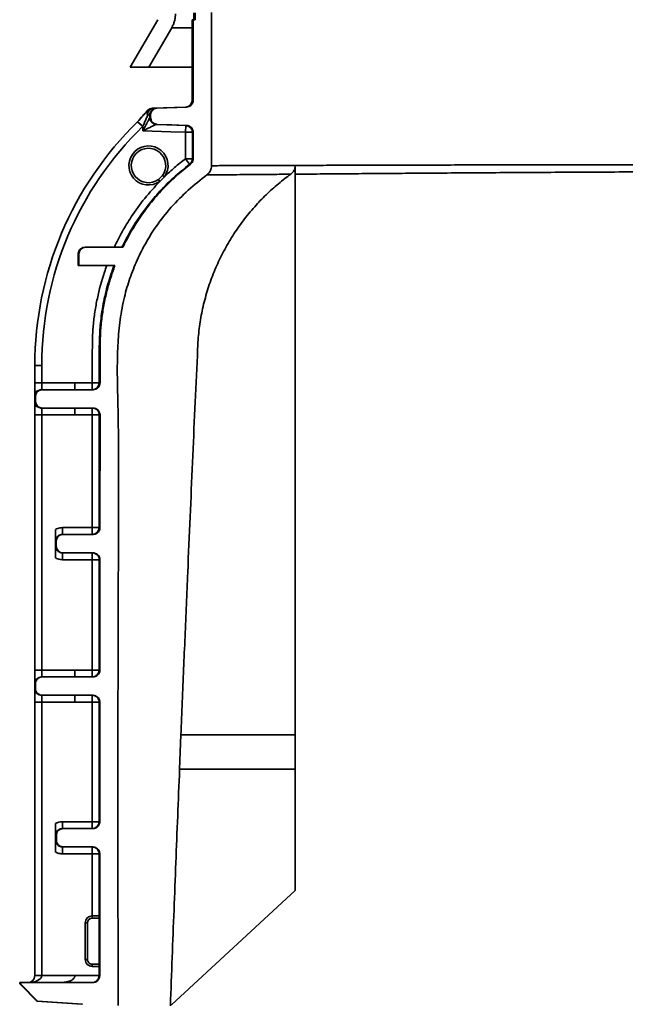
# Model space of a CAD drawing. Units: millimetres. Extents: x 0 to 12602, y -2 to 8910.
# Drawn here: x 10190 to 10453, y 6066 to 6494 of the extents above; entities that cross this region are included whole.
import ezdxf

# ---------------------------------------------------------------- set-up
doc = ezdxf.new("R2010")
doc.units = ezdxf.units.MM
doc.header["$LTSCALE"] = 127
doc.linetypes.add('DASHED', pattern=[0.75, 0.5, -0.25])
doc.layers.add('Katko', color=6, linetype='DASHED')

msp = doc.modelspace()

# ---------------------------------------------------------------- linework, layer by layer
at = {"color": 7, "linetype": 'Continuous', "lineweight": 35}
for p, q in [((10265.75, 6494.2), (10265.75, 6497.19)), ((10266.22, 6497.19), (10266.22, 6494.2)), ((10273.43, 6430.7), (10273.43, 6497.31)), ((10264.95, 6459.18), (10264.95, 6494.2)), ((10265.42, 6494.2), (10264.95, 6494.2)), ((10265.42, 6459.19), (10265.42, 6494.2)), ((10266.22, 6494.2), (10265.42, 6494.2)), ((10247.69, 6455.69), (10262.07, 6456.19)), ((10249.78, 6455.74), (10249.44, 6455.74)), ((10249.78, 6455.74), (10262.52, 6456.19)), ((10262.07, 6456.19), (10262.52, 6456.19)), ((10243.54, 6447.85), (10241.24, 6449.77)), ((10241.24, 6449.77), (10241.24, 6449.77)), ((10241.24, 6449.77), (10241.24, 6449.77)), ((10246.54, 6452.74), (10246.88, 6452.74)), ((10246.54, 6451.68), (10246.54, 6452.74)), ((10246.54, 6451.68), (10246.54, 6451.68)), ((10246.88, 6451.68), (10246.54, 6451.68)), ((10246.88, 6451.68), (10246.88, 6452.74)), ((10243.44, 6447.73), (10243.54, 6447.85)), ((10243.54, 6447.85), (10243.54, 6445.89)), ((10249.44, 6448.68), (10249.78, 6448.68)), ((10249.44, 6448.68), (10249.44, 6448.68)), ((10262.52, 6448.24), (10249.78, 6448.68)), ((10262.05, 6445.24), (10262.15, 6448.24)), ((10265.05, 6445.24), (10262.05, 6445.24)), ((10262.05, 6445.24), (10262.05, 6433.71)), ((10262.52, 6448.24), (10262.15, 6448.24)), ((10265.05, 6433.71), (10265.05, 6445.24)), ((10265.42, 6433.71), (10265.42, 6445.24)), ((10263.87, 6431.33), (10262.05, 6433.71)), ((10265.05, 6433.71), (10262.05, 6433.71)), ((10265.42, 6433.71), (10265.05, 6433.71)), ((10263.87, 6431.33), (10264.24, 6431.33)), ((10309.83, 6430.82), (10309.83, 6183.07)), ((10252.08, 6426.41), (10250.34, 6424.68)), ((10250.92, 6423.86), (10250.34, 6424.68)), ((10250.92, 6423.86), (10252.89, 6425.83)), ((10252.08, 6426.41), (10252.89, 6425.83)), ((10218.69, 6395.21), (10218.41, 6395.21)), ((10218.69, 6395.21), (10234.81, 6395.21)), ((10215.45, 6387.21), (10215.45, 6392.21)), ((10215.69, 6392.21), (10215.69, 6387.21)), ((10215.45, 6387.21), (10215.69, 6387.21)), ((10231.38, 6387.21), (10215.69, 6387.21)), ((10196.54, 6343.79), (10199.54, 6343.79)), ((10196.54, 6343.79), (10196.54, 6336.21)), ((10199.54, 6336.21), (10199.54, 6343.79)), ((10196.54, 6336.21), (10199.54, 6336.21)), ((10213.96, 6336.21), (10199.55, 6336.21)), ((10199.55, 6333.21), (10199.55, 6336.21)), ((10221.54, 6336.21), (10213.96, 6336.21)), ((10221.54, 6336.21), (10224.54, 6336.21)), ((10221.54, 6336.21), (10221.54, 6333.21)), ((10224.89, 6336.21), (10224.54, 6336.21)), ((10196.54, 6330.21), (10196.54, 6331.02)), ((10196.54, 6328.21), (10196.54, 6330.21)), ((10196.55, 6330.21), (10196.86, 6330.21)), ((10196.55, 6328.21), (10196.55, 6330.21)), ((10196.86, 6330.21), (10196.86, 6328.21)), ((10198.05, 6332.81), (10198.04, 6332.82)), ((10199.87, 6333.21), (10199.55, 6333.21)), ((10199.87, 6333.21), (10221.89, 6333.21)), ((10196.54, 6327.41), (10196.54, 6328.21)), ((10196.86, 6328.21), (10196.55, 6328.21)), ((10198.05, 6325.62), (10198.04, 6325.61)), ((10199.55, 6325.21), (10199.87, 6325.21)), ((10199.55, 6325.21), (10199.55, 6322.21)), ((10221.88, 6325.21), (10199.87, 6325.21)), ((10221.54, 6325.21), (10221.54, 6322.21)), ((10196.54, 6322.21), (10196.53, 6211.21)), ((10196.54, 6322.21), (10199.54, 6322.21)), ((10199.53, 6211.21), (10199.54, 6322.21)), ((10199.55, 6322.21), (10213.96, 6322.21)), ((10213.96, 6322.21), (10221.54, 6322.21)), ((10224.54, 6322.21), (10221.54, 6322.21)), ((10221.54, 6322.21), (10221.54, 6273.21)), ((10224.54, 6322.21), (10224.89, 6322.21)), ((10224.89, 6322.21), (10224.86, 6273.21)), ((10208.53, 6270.21), (10208.53, 6273.21)), ((10221.54, 6273.21), (10208.53, 6273.21)), ((10208.84, 6270.21), (10208.53, 6270.21)), ((10208.84, 6270.21), (10221.86, 6270.21)), ((10224.54, 6273.21), (10221.54, 6273.21)), ((10221.54, 6270.21), (10221.54, 6273.21)), ((10224.86, 6273.21), (10224.54, 6273.21)), ((10205.54, 6267.21), (10205.84, 6267.21)), ((10205.54, 6265.21), (10205.54, 6267.21)), ((10205.84, 6265.21), (10205.54, 6265.21)), ((10205.84, 6267.21), (10205.84, 6265.21)), ((10208.53, 6262.21), (10208.84, 6262.21)), ((10208.53, 6262.21), (10208.53, 6259.21)), ((10221.85, 6262.21), (10208.84, 6262.21)), ((10221.54, 6262.21), (10221.54, 6259.21)), ((10208.53, 6259.21), (10221.54, 6259.21)), ((10221.54, 6259.21), (10221.53, 6211.21)), ((10221.54, 6259.21), (10224.54, 6259.21)), ((10224.54, 6259.21), (10224.85, 6259.21)), ((10224.85, 6259.21), (10224.83, 6211.21)), ((10196.53, 6211.21), (10199.53, 6211.21)), ((10196.53, 6211.21), (10196.53, 6206.02)), ((10213.96, 6211.21), (10199.53, 6211.21)), ((10199.53, 6208.21), (10199.53, 6211.21)), ((10221.53, 6211.21), (10213.96, 6211.21)), ((10221.53, 6211.21), (10221.53, 6208.21)), ((10221.53, 6211.21), (10224.53, 6211.21)), ((10224.83, 6211.21), (10224.53, 6211.21)), ((10196.53, 6206.02), (10196.54, 6206.24)), ((10196.53, 6202.41), (10196.53, 6206.02)), ((10196.54, 6205.21), (10196.81, 6205.21)), ((10196.54, 6203.21), (10196.54, 6205.21)), ((10196.81, 6205.21), (10196.81, 6203.21)), ((10199.81, 6208.21), (10221.83, 6208.21)), ((10196.53, 6202.41), (10196.53, 6197.21)), ((10196.81, 6203.21), (10196.54, 6203.21)), ((10196.54, 6203.03), (10196.54, 6203.02)), ((10196.53, 6197.21), (10196.52, 6078.21)), ((10196.53, 6197.21), (10199.53, 6197.21)), ((10199.52, 6078.21), (10199.53, 6197.21)), ((10199.53, 6197.21), (10199.53, 6200.21)), ((10199.53, 6197.21), (10213.96, 6197.21)), ((10221.82, 6200.21), (10199.81, 6200.21)), ((10213.96, 6197.21), (10221.53, 6197.21)), ((10221.53, 6197.21), (10221.52, 6145.21)), ((10221.53, 6200.21), (10221.53, 6197.21)), ((10221.53, 6197.21), (10224.53, 6197.21)), ((10224.53, 6197.21), (10224.82, 6197.21)), ((10224.82, 6197.21), (10224.8, 6145.21)), ((10259.5, 6168.07), (10260.1, 6183.07)), ((10309.83, 6183.07), (10260.1, 6183.07)), ((10309.83, 6168.07), (10309.83, 6183.07)), ((10259.5, 6168.07), (10309.83, 6168.07)), ((10309.83, 6168.07), (10309.83, 6115.3)), ((10208.52, 6142.21), (10208.52, 6145.21)), ((10221.52, 6145.21), (10208.52, 6145.21)), ((10221.52, 6142.21), (10221.52, 6145.21)), ((10224.52, 6145.21), (10221.52, 6145.21)), ((10224.8, 6145.21), (10224.52, 6145.21)), ((10208.9, 6142.21), (10208.52, 6142.21)), ((10208.9, 6142.21), (10221.79, 6142.21)), ((10205.53, 6139.21), (10205.9, 6139.21)), ((10205.53, 6137.21), (10205.53, 6139.21)), ((10205.9, 6137.21), (10205.53, 6137.21)), ((10205.9, 6139.21), (10205.9, 6137.21)), ((10208.52, 6134.21), (10208.9, 6134.21)), ((10208.52, 6131.21), (10208.52, 6134.21)), ((10221.79, 6134.21), (10208.9, 6134.21)), ((10221.52, 6131.21), (10221.52, 6134.21)), ((10208.52, 6131.21), (10221.52, 6131.21)), ((10221.52, 6131.21), (10224.52, 6131.21)), ((10224.79, 6131.21), (10224.76, 6078.21)), ((10309.83, 6115.3), (10255.98, 6065.52)), ((10221.52, 6104.21), (10221.48, 6104.21)), ((10221.48, 6104.21), (10221.48, 6103.21)), ((10221.48, 6103.21), (10221.52, 6103.21)), ((10221.52, 6104.21), (10221.52, 6103.21)), ((10224.48, 6103.21), (10224.48, 6082.21)), ((10218.48, 6101.21), (10218.48, 6085.21)), ((10218.48, 6101.21), (10219.48, 6101.21)), ((10219.48, 6085.21), (10219.48, 6101.21)), ((10218.48, 6085.21), (10219.48, 6085.21)), ((10221.48, 6082.21), (10221.48, 6083.21)), ((10224.48, 6083.21), (10221.48, 6083.21)), ((10221.48, 6082.21), (10224.48, 6082.21)), ((10224.48, 6082.21), (10224.48, 6078.21)), ((10196.52, 6078.21), (10199.52, 6078.21)), ((10196.52, 6078.21), (10196.52, 6078.21)), ((10213.96, 6078.21), (10199.52, 6078.21)), ((10199.52, 6078.21), (10199.52, 6078.21)), ((10224.48, 6078.21), (10213.96, 6078.21)), ((10224.48, 6078.21), (10224.48, 6078.21)), ((10190.25, 6075.21), (10189.96, 6075.21)), ((10221.76, 6075.21), (10190.25, 6075.21)), ((10197.45, 6067.1), (10190.4, 6074.15)), ((10197.74, 6067.1), (10190.69, 6074.15)), ((10216.94, 6065.74), (10197.45, 6067.1)), ((10197.74, 6067.1), (10197.45, 6067.1)), ((10197.74, 6067.1), (10217.24, 6065.74))]:
    msp.add_line(p, q, dxfattribs=at)
at = {"color": 8, "linetype": 'Continuous', "lineweight": 35}
for p, q in [((10190.69, 6074.15), (10190.4, 6074.15)), ((10217.24, 6065.74), (10216.94, 6065.74))]:
    msp.add_line(p, q, dxfattribs=at)
at = {"color": 7, "linetype": 'Continuous', "lineweight": 35, "flags": 128}
for points in [[(10243.54, 6445.89), (10255.63, 6445.47), (10262.05, 6445.24)], [(10262.15, 6448.24), (10256.16, 6448.45), (10249.44, 6448.68)], [(10224.54, 6273.21), (10224.54, 6276.21), (10224.54, 6288.21), (10224.54, 6300.21), (10224.54, 6311.21), (10224.54, 6322.21)], [(10224.53, 6211.21), (10224.53, 6217.21), (10224.53, 6229.21), (10224.53, 6241.21), (10224.53, 6250.21), (10224.54, 6259.21)], [(10224.52, 6145.21), (10224.52, 6148.21), (10224.53, 6160.21), (10224.53, 6172.21), (10224.53, 6184.71), (10224.53, 6197.21)], [(10221.52, 6131.21), (10221.52, 6118.71), (10221.52, 6104.21)], [(10224.52, 6104.21), (10224.52, 6105.21), (10224.52, 6131.21)], [(10196.52, 6078.21), (10196.57, 6078.21), (10196.74, 6078.21), (10197.02, 6078.21), (10197.4, 6078.21), (10197.85, 6078.21), (10198.37, 6078.21), (10198.93, 6078.21), (10199.52, 6078.21)]]:
    msp.add_lwpolyline(points, dxfattribs=at)
at = {"color": 7, "linetype": 'Continuous', "lineweight": 35}
for centre, radius, start, end in [((10261.95, 6459.18), 3, 272, 0.0658), ((10247.16, 6453.75), 1.82, 147.7274, 215.7939), ((10247.82, 6452.69), 3, 92.0004, 137.1852), ((10248.31, 6453.09), 2.66, 102.8925, 188.8241), ((10249.54, 6452.74), 3, 128.1236, 180.0018), ((10344.58, 6343.77), 148.04, 134.273, 179.9939), ((10249.54, 6451.68), 3, 179.9932, 267.9925), ((10249.54, 6451.68), 3, 180.0312, 267.9693), ((10344.58, 6343.77), 145.04, 134.2127, 179.9939), ((10262.05, 6445.24), 3, 359.9921, 87.9914), ((10245.99, 6430.79), 8.5, 324.2998, 305.4135), ((10245.99, 6430.79), 7.5, 324.2998, 305.4135), ((10262.05, 6433.71), 3, 307.3767, 0.002), ((10199.55, 6330.21), 6, 90, 90.0694), ((10221.54, 6336.21), 3, 270.0074, 0.0013), ((10221.54, 6322.21), 3, 359.9866, 89.9928), ((10199.55, 6328.21), 6, 269.9164, 270), ((10221.54, 6273.21), 3, 270.0064, 0.0002), ((10221.54, 6259.21), 3, 359.9877, 89.9938), ((10221.53, 6211.21), 3, 270.0054, 359.9993), ((10199.53, 6205.21), 3, 90.005, 176.5664), ((10199.53, 6205.21), 3, 90, 176.3849), ((10199.53, 6203.21), 3, 183.5004, 269.995), ((10199.53, 6203.21), 3, 183.6787, 270), ((10221.53, 6197.21), 3, 359.9887, 89.9948), ((10221.52, 6145.21), 3, 270.0045, 359.9985), ((10221.52, 6131.21), 3, 359.9898, 89.9957), ((10221.48, 6101.21), 3, 90, 179.9977), ((10221.48, 6101.21), 2, 90, 179.9977), ((10221.48, 6085.21), 3, 179.9977, 270), ((10221.48, 6085.21), 2, 179.9977, 270), ((10193.52, 6078.21), 3, 270, 359.9939), ((10191.46, 6075.21), 1.5, 180, 225)]:
    msp.add_arc(centre, radius, start, end, dxfattribs=at)
at = {"color": 8, "linetype": 'Continuous', "lineweight": 35}
msp.add_arc((10249.54, 6452.75), 3, 92.0014, 128.122, dxfattribs=at)
at = {"color": 7, "linetype": 'Continuous', "lineweight": 35, "extrusion": (0, 0, -1)}
msp.add_ellipse((10193.52, 6078.21), major_axis=(-6, 0), ratio=0.5, start_param=3.141699, end_param=4.712389, dxfattribs=at)
at = {"color": 7, "linetype": 'Continuous', "lineweight": 35}
for points, knots in [([(10384.97, 6660.21), (10387.81, 6658.68), (10393.48, 6655.64), (10401.98, 6650.39), (10410.5, 6644.59), (10418.99, 6638.17), (10427.4, 6631.16), (10435.52, 6623.72), (10443.31, 6615.9), (10450.76, 6607.75), (10459.22, 6597.71), (10468.44, 6585.56), (10477.64, 6571.88), (10485.73, 6558.45), (10492.83, 6545.45), (10499.47, 6532.06), (10505.62, 6518.3), (10511.34, 6504.24), (10514.75, 6494.69), (10516.45, 6489.92)], [0, 0, 0, 0, 0.050074, 0.10019, 0.150263, 0.201902, 0.253587, 0.305232, 0.355256, 0.405316, 0.455346, 0.532022, 0.608707, 0.673338, 0.73801, 0.802652, 0.868423, 0.934222, 1, 1, 1, 1]), ([(10262.52, 6456.19), (10262.85, 6456.23), (10263.53, 6456.32), (10264.41, 6456.87), (10265.06, 6457.66), (10265.38, 6458.48), (10265.41, 6459), (10265.42, 6459.19)], [0, 0, 0, 0, 0.219938, 0.43988, 0.659676, 0.879178, 1, 1, 1, 1]), ([(10241.21, 6449.75), (10241.93, 6450.59), (10243.36, 6452.29), (10244.87, 6453.93), (10245.62, 6454.76)], [0, 0, 0, 0, 0.496023, 1, 1, 1, 1]), ([(10245.62, 6454.73), (10245.4, 6454.49), (10244.95, 6454.01), (10244, 6452.97), (10242.75, 6451.56), (10241.75, 6450.37), (10241.24, 6449.77)], [0, 0, 0, 0, 0.164524, 0.331732, 0.66038, 1, 1, 1, 1]), ([(10249.78, 6455.74), (10249.5, 6455.71), (10248.88, 6455.64), (10248.02, 6455.17), (10247.33, 6454.42), (10246.94, 6453.57), (10246.9, 6452.99), (10246.88, 6452.74)], [0, 0, 0, 0, 0.182945, 0.402845, 0.622593, 0.842093, 1, 1, 1, 1]), ([(10247.71, 6455.69), (10247.71, 6455.69), (10247.7, 6455.69), (10247.69, 6455.69), (10247.69, 6455.69), (10247.69, 6455.69)], [0, 0, 0, 0, 0.499965, 0.999944, 1, 1, 1, 1]), ([(10249.44, 6455.74), (10249.41, 6455.74), (10249.36, 6455.74), (10249.08, 6455.73), (10248.65, 6455.72), (10248.17, 6455.7), (10247.82, 6455.69), (10247.71, 6455.69)], [0, 0, 0, 0, 0.219928, 0.446232, 0.666145, 0.892431, 1, 1, 1, 1]), ([(10241.24, 6449.77), (10241.27, 6449.75), (10241.32, 6449.7), (10241.7, 6449.35), (10242.26, 6448.83), (10242.87, 6448.26), (10243.28, 6447.89), (10243.44, 6447.74), (10243.44, 6447.73)], [0, 0, 0, 0, 0.214924, 0.429844, 0.644888, 0.860198, 0.992731, 1, 1, 1, 1]), ([(10243.54, 6447.85), (10243.78, 6448.41), (10244.26, 6449.55), (10244.87, 6450.92), (10245.34, 6451.97), (10245.57, 6452.45), (10245.68, 6452.69)], [0, 0, 0, 0, 0.34, 0.683956, 0.841388, 1, 1, 1, 1]), ([(10246.54, 6451.68), (10246.53, 6451.66), (10246.51, 6451.61), (10246.37, 6451.35), (10246.05, 6450.73), (10245.37, 6449.42), (10244.49, 6447.73), (10243.84, 6446.46), (10243.54, 6445.89), (10243.54, 6445.89)], [0, 0, 0, 0, 0.06922, 0.11116, 0.23687, 0.441267, 0.749295, 0.99795, 1, 1, 1, 1]), ([(10245.68, 6452.69), (10245.73, 6452.69), (10246.02, 6452.71), (10246.42, 6452.74), (10246.5, 6452.74), (10246.54, 6452.74)], [0, 0, 0, 0, 0.107974, 0.554071, 1, 1, 1, 1]), ([(10246.88, 6451.68), (10246.88, 6451.65), (10246.88, 6451.28), (10247.03, 6450.58), (10247.56, 6449.7), (10248.35, 6449.04), (10249.14, 6448.74), (10249.62, 6448.7), (10249.78, 6448.68)], [0, 0, 0, 0, 0.021571, 0.240754, 0.459948, 0.67931, 0.898924, 1, 1, 1, 1]), ([(10243.54, 6445.89), (10243.55, 6445.89), (10244.12, 6446.16), (10245.41, 6446.78), (10247.13, 6447.59), (10248.47, 6448.22), (10249.1, 6448.52), (10249.37, 6448.65), (10249.41, 6448.67), (10249.44, 6448.68)], [0, 0, 0, 0, 0.00205, 0.250705, 0.558733, 0.76313, 0.88884, 0.93078, 1, 1, 1, 1]), ([(10265.42, 6445.24), (10265.38, 6445.58), (10265.32, 6446.25), (10264.8, 6447.15), (10264.04, 6447.83), (10263.23, 6448.17), (10262.71, 6448.22), (10262.52, 6448.24)], [0, 0, 0, 0, 0.219191, 0.438377, 0.657702, 0.877319, 1, 1, 1, 1]), ([(10265.05, 6445.24), (10265.14, 6445.24), (10265.24, 6445.24), (10265.4, 6445.24), (10265.42, 6445.24)], [0, 0, 0, 0, 0.925925, 1, 1, 1, 1]), ([(10262.05, 6433.71), (10261.26, 6433.09), (10259.67, 6431.86), (10257.35, 6429.92), (10255.09, 6427.92), (10253.62, 6426.53), (10252.89, 6425.83)], [0, 0, 0, 0, 0.249463, 0.499139, 0.749461, 1, 1, 1, 1]), ([(10264.24, 6431.33), (10264.48, 6431.56), (10264.98, 6432.02), (10265.36, 6432.89), (10265.4, 6433.47), (10265.42, 6433.71)], [0, 0, 0, 0, 0.36723, 0.734475, 1, 1, 1, 1]), ([(10234.44, 6395.21), (10235.44, 6397.18), (10237.44, 6401.13), (10241.07, 6407.04), (10245.27, 6412.95), (10250.48, 6419.19), (10256.59, 6425.46), (10261.44, 6429.36), (10263.87, 6431.33)], [0, 0, 0, 0, 0.140865, 0.282352, 0.442249, 0.603058, 0.800662, 1, 1, 1, 1]), ([(10264.24, 6431.33), (10262.13, 6429.64), (10257.92, 6426.26), (10252.03, 6420.46), (10246.52, 6414.11), (10240.88, 6406.35), (10237.12, 6399.93), (10235.12, 6395.83), (10234.81, 6395.21)], [0, 0, 0, 0, 0.172235, 0.34447, 0.526583, 0.708697, 0.956192, 1, 1, 1, 1]), ([(10271.4, 6426.69), (10271.82, 6427.07), (10272.66, 6427.82), (10273.32, 6429.29), (10273.4, 6430.27), (10273.43, 6430.7)], [0, 0, 0, 0, 0.361532, 0.72308, 1, 1, 1, 1]), ([(10307.82, 6426.98), (10308.04, 6427.16), (10308.48, 6427.52), (10309.02, 6428.19), (10309.45, 6428.94), (10309.69, 6429.65), (10309.81, 6430.29), (10309.82, 6430.64), (10309.83, 6430.82)], [0, 0, 0, 0, 0.188321, 0.381675, 0.570144, 0.764984, 0.88167, 1, 1, 1, 1]), ([(10250.92, 6423.86), (10248.68, 6421.44), (10244.17, 6416.58), (10238.83, 6409.14), (10234.46, 6402.01), (10232.24, 6397.48), (10231.13, 6395.21)], [0, 0, 0, 0, 0.28272, 0.568091, 0.783465, 1, 1, 1, 1]), ([(10271.4, 6426.69), (10268.65, 6424.53), (10263.15, 6420.21), (10255.77, 6412.73), (10249.64, 6405.03), (10244.78, 6397.25), (10240.93, 6389.65), (10237.79, 6381.74), (10235.24, 6373.07), (10233.52, 6363.69), (10232.62, 6353.65), (10232.36, 6343.55), (10232.49, 6333.42), (10232.79, 6323.29), (10233.08, 6296.2), (10232.58, 6210.18), (10232.68, 6127.53), (10232.76, 6065.21)], [0, 0, 0, 0, 0.028014, 0.056093, 0.08407, 0.106754, 0.129535, 0.152315, 0.174999, 0.201846, 0.228719, 0.25573, 0.282858, 0.31, 0.337027, 0.50014, 1, 1, 1, 1]), ([(10260.1, 6183.07), (10260.3, 6187.85), (10260.68, 6197.37), (10261.27, 6211.61), (10261.86, 6225.74), (10262.45, 6239.76), (10263.19, 6257.11), (10264.07, 6277.71), (10265.12, 6301.46), (10266.15, 6324.86), (10267.03, 6342.96), (10267.54, 6355.88), (10268.51, 6363.68), (10270.11, 6371.39), (10272.34, 6378.97), (10275.17, 6386.36), (10278.58, 6393.47), (10282.55, 6400.29), (10287.05, 6406.79), (10291.17, 6411.8), (10294.59, 6415.5), (10297.13, 6418.05), (10299.76, 6420.5), (10302.48, 6422.85), (10305.17, 6425.01), (10306.97, 6426.36), (10307.82, 6426.98)], [0, 0, 0, 0, 0.055803, 0.111197, 0.166185, 0.220764, 0.274936, 0.36874, 0.461182, 0.552262, 0.641979, 0.672532, 0.70302, 0.733544, 0.764343, 0.795074, 0.825689, 0.856294, 0.887032, 0.91785, 0.931842, 0.945809, 0.959769, 0.973752, 0.987734, 1, 1, 1, 1]), ([(10218.41, 6395.21), (10218.07, 6395.18), (10217.4, 6395.11), (10216.5, 6394.6), (10215.82, 6393.84), (10215.53, 6393.15), (10215.46, 6392.76), (10215.45, 6392.71)], [0, 0, 0, 0, 0.240072, 0.480145, 0.72021, 0.960258, 1, 1, 1, 1]), ([(10218.69, 6395.21), (10218.35, 6395.18), (10217.68, 6395.11), (10216.78, 6394.6), (10216.1, 6393.83), (10215.74, 6392.99), (10215.7, 6392.43), (10215.69, 6392.21)], [0, 0, 0, 0, 0.214914, 0.429832, 0.644667, 0.859335, 1, 1, 1, 1]), ([(10215.45, 6392.71), (10215.45, 6392.68), (10215.45, 6392.63), (10215.45, 6392.55), (10215.45, 6392.49), (10215.45, 6392.44), (10215.45, 6392.4), (10215.45, 6392.36), (10215.45, 6392.33), (10215.45, 6392.31), (10215.45, 6392.28), (10215.45, 6392.26), (10215.45, 6392.24), (10215.45, 6392.23), (10215.45, 6392.22), (10215.45, 6392.21)], [0, 0, 0, 0, 0.327881, 0.547593, 0.694938, 0.793869, 0.860414, 0.905297, 0.935693, 0.956409, 0.970665, 0.98502, 0.99099, 0.997029, 1, 1, 1, 1]), ([(10227.81, 6387.21), (10227.48, 6386.27), (10225.82, 6381.6), (10224.02, 6374.86), (10222.61, 6367.02), (10221.88, 6360.98), (10221.56, 6354.85), (10221.54, 6346.57), (10221.54, 6340.36), (10221.54, 6336.21)], [0, 0, 0, 0, 0.058103, 0.287398, 0.403654, 0.519909, 0.639771, 0.759695, 1, 1, 1, 1]), ([(10224.54, 6336.21), (10224.55, 6338.21), (10224.55, 6342.89), (10224.52, 6350.23), (10224.71, 6358.25), (10225.49, 6366.51), (10227.13, 6374.94), (10229.09, 6381.92), (10230.55, 6385.96), (10231.01, 6387.21)], [0, 0, 0, 0, 0.115898, 0.270818, 0.425714, 0.5803, 0.751352, 0.922403, 1, 1, 1, 1]), ([(10231.38, 6387.21), (10230.69, 6385.27), (10229.3, 6381.4), (10227.66, 6375.4), (10226.38, 6369.29), (10225.46, 6363), (10224.97, 6356.58), (10224.86, 6347.87), (10224.9, 6341.08), (10224.9, 6336.46), (10224.89, 6336.21)], [0, 0, 0, 0, 0.119263, 0.238527, 0.359659, 0.480791, 0.60666, 0.732583, 0.985355, 1, 1, 1, 1]), ([(10196.54, 6336.21), (10196.54, 6335.54), (10196.54, 6334.19), (10196.54, 6332.4), (10196.54, 6331.43), (10196.54, 6331.05), (10196.54, 6331.02)], [0, 0, 0, 0, 0.322113, 0.644225, 0.96634, 1, 1, 1, 1]), ([(10214.04, 6333.21), (10214.02, 6333.25), (10214, 6333.31), (10213.98, 6333.83), (10213.96, 6334.59), (10213.96, 6335.43), (10213.96, 6335.99), (10213.96, 6336.21)], [0, 0, 0, 0, 0.214775, 0.42949, 0.644144, 0.858781, 1, 1, 1, 1]), ([(10221.89, 6333.21), (10222.23, 6333.25), (10222.91, 6333.31), (10223.81, 6333.83), (10224.49, 6334.59), (10224.84, 6335.44), (10224.88, 6335.99), (10224.89, 6336.21)], [0, 0, 0, 0, 0.215118, 0.43024, 0.645227, 0.859956, 1, 1, 1, 1]), ([(10196.54, 6331.02), (10196.55, 6331.14), (10196.55, 6331.42), (10196.65, 6331.82), (10196.86, 6332.2), (10197.27, 6332.51), (10197.54, 6332.54), (10197.86, 6332.72), (10197.97, 6332.78), (10198.02, 6332.81), (10198.04, 6332.81), (10198.04, 6332.82)], [0, 0, 0, 0, 0.09426, 0.208951, 0.352853, 0.546413, 0.87799, 0.951664, 0.98587, 0.994344, 1, 1, 1, 1]), ([(10199.55, 6333.21), (10199.53, 6333.21), (10199.31, 6333.21), (10198.75, 6333.14), (10197.93, 6332.81), (10197.17, 6332.12), (10196.65, 6331.23), (10196.58, 6330.55), (10196.55, 6330.21)], [0, 0, 0, 0, 0.015435, 0.141341, 0.356019, 0.570684, 0.785342, 1, 1, 1, 1]), ([(10199.87, 6333.21), (10199.53, 6333.18), (10198.85, 6333.11), (10197.95, 6332.6), (10197.27, 6331.83), (10196.91, 6330.99), (10196.88, 6330.43), (10196.86, 6330.21)], [0, 0, 0, 0, 0.214988, 0.42998, 0.644863, 0.859523, 1, 1, 1, 1]), ([(10198.04, 6325.61), (10198.04, 6325.61), (10198.02, 6325.62), (10197.95, 6325.66), (10197.78, 6325.76), (10197.5, 6325.9), (10197.17, 6325.96), (10196.8, 6326.29), (10196.62, 6326.69), (10196.55, 6327.07), (10196.55, 6327.31), (10196.54, 6327.41)], [0, 0, 0, 0, 0.005619, 0.020163, 0.06085, 0.198709, 0.497141, 0.676197, 0.814728, 0.923844, 1, 1, 1, 1]), ([(10196.54, 6327.41), (10196.54, 6327.37), (10196.54, 6327), (10196.54, 6326.03), (10196.54, 6324.24), (10196.54, 6322.89), (10196.54, 6322.21)], [0, 0, 0, 0, 0.03366, 0.355775, 0.677888, 1, 1, 1, 1]), ([(10196.55, 6328.21), (10196.58, 6327.88), (10196.65, 6327.2), (10197.17, 6326.3), (10197.93, 6325.62), (10198.75, 6325.28), (10199.31, 6325.22), (10199.53, 6325.21), (10199.55, 6325.21)], [0, 0, 0, 0, 0.214658, 0.429316, 0.643981, 0.858659, 0.984565, 1, 1, 1, 1]), ([(10196.86, 6328.21), (10196.9, 6327.88), (10196.96, 6327.2), (10197.48, 6326.3), (10198.24, 6325.63), (10199.08, 6325.26), (10199.64, 6325.23), (10199.87, 6325.21)], [0, 0, 0, 0, 0.214402, 0.4288, 0.643302, 0.858026, 1, 1, 1, 1]), ([(10213.96, 6322.21), (10213.96, 6322.55), (10213.96, 6323.23), (10213.97, 6324.12), (10213.98, 6324.8), (10214.01, 6325.16), (10214.03, 6325.2), (10214.04, 6325.21)], [0, 0, 0, 0, 0.214643, 0.429289, 0.643949, 0.858645, 1, 1, 1, 1]), ([(10224.89, 6322.21), (10224.85, 6322.55), (10224.79, 6323.22), (10224.27, 6324.12), (10223.51, 6324.8), (10222.67, 6325.16), (10222.11, 6325.2), (10221.88, 6325.21)], [0, 0, 0, 0, 0.214296, 0.428587, 0.642998, 0.857658, 1, 1, 1, 1]), ([(10208.53, 6273.21), (10207.86, 6273.15), (10206.8, 6273.06), (10205.87, 6272.58), (10205.54, 6272.41)], [0, 0, 0, 0, 0.6453, 1, 1, 1, 1]), ([(10205.54, 6272.41), (10205.54, 6271.9), (10205.54, 6270.7), (10205.54, 6269.29), (10205.54, 6268.27), (10205.54, 6267.74), (10205.54, 6267.49), (10205.54, 6267.45), (10205.54, 6267.43)], [0, 0, 0, 0, 0.255549, 0.602669, 0.818003, 0.935036, 0.983439, 1, 1, 1, 1]), ([(10205.54, 6267.43), (10205.56, 6267.58), (10205.62, 6268.06), (10205.94, 6268.83), (10206.62, 6269.6), (10207.52, 6270.11), (10208.2, 6270.18), (10208.53, 6270.21)], [0, 0, 0, 0, 0.098969, 0.324122, 0.549361, 0.774667, 1, 1, 1, 1]), ([(10208.84, 6270.21), (10208.5, 6270.18), (10207.83, 6270.11), (10206.92, 6269.6), (10206.25, 6268.83), (10205.89, 6267.99), (10205.85, 6267.43), (10205.84, 6267.21)], [0, 0, 0, 0, 0.214953, 0.42991, 0.644771, 0.859435, 1, 1, 1, 1]), ([(10221.86, 6270.21), (10222.2, 6270.25), (10222.87, 6270.31), (10223.77, 6270.83), (10224.45, 6271.59), (10224.81, 6272.44), (10224.85, 6272.99), (10224.86, 6273.21)], [0, 0, 0, 0, 0.215053, 0.43011, 0.645064, 0.859799, 1, 1, 1, 1]), ([(10205.54, 6267.43), (10205.54, 6267.42), (10205.54, 6267.4), (10205.54, 6267.36), (10205.54, 6267.32), (10205.54, 6267.29), (10205.54, 6267.25), (10205.54, 6267.23), (10205.54, 6267.22), (10205.54, 6267.21)], [0, 0, 0, 0, 0.300085, 0.526177, 0.682409, 0.846496, 0.912323, 0.967335, 1, 1, 1, 1]), ([(10205.54, 6265.21), (10205.54, 6265.21), (10205.54, 6265.19), (10205.54, 6265.16), (10205.54, 6265.09), (10205.54, 6265.04), (10205.54, 6265.01), (10205.54, 6264.99)], [0, 0, 0, 0, 0.047864, 0.110753, 0.227362, 0.727948, 1, 1, 1, 1]), ([(10208.53, 6262.21), (10208.2, 6262.25), (10207.52, 6262.31), (10206.62, 6262.83), (10205.94, 6263.59), (10205.62, 6264.37), (10205.56, 6264.85), (10205.54, 6264.99)], [0, 0, 0, 0, 0.225333, 0.450639, 0.675878, 0.901031, 1, 1, 1, 1]), ([(10205.54, 6264.72), (10205.54, 6264.59), (10205.54, 6263.85), (10205.54, 6262.54), (10205.54, 6260.95), (10205.54, 6260.21), (10205.54, 6260.01)], [0, 0, 0, 0, 0.100695, 0.597547, 0.890885, 1, 1, 1, 1]), ([(10205.84, 6265.21), (10205.87, 6264.88), (10205.94, 6264.2), (10206.45, 6263.3), (10207.21, 6262.63), (10208.06, 6262.26), (10208.62, 6262.23), (10208.84, 6262.21)], [0, 0, 0, 0, 0.214436, 0.428869, 0.643394, 0.858115, 1, 1, 1, 1]), ([(10224.85, 6259.21), (10224.82, 6259.55), (10224.76, 6260.22), (10224.24, 6261.12), (10223.48, 6261.8), (10222.63, 6262.16), (10222.07, 6262.2), (10221.85, 6262.21)], [0, 0, 0, 0, 0.214344, 0.428684, 0.643126, 0.85778, 1, 1, 1, 1]), ([(10205.54, 6260.01), (10205.87, 6259.84), (10206.8, 6259.36), (10207.86, 6259.27), (10208.53, 6259.21)], [0, 0, 0, 0, 0.3547, 1, 1, 1, 1]), ([(10214.03, 6208.21), (10214.01, 6208.25), (10213.99, 6208.31), (10213.97, 6208.83), (10213.96, 6209.59), (10213.96, 6210.43), (10213.96, 6210.99), (10213.96, 6211.21)], [0, 0, 0, 0, 0.214755, 0.429464, 0.644128, 0.858779, 1, 1, 1, 1]), ([(10221.83, 6208.21), (10222.16, 6208.25), (10222.84, 6208.31), (10223.74, 6208.83), (10224.42, 6209.59), (10224.78, 6210.44), (10224.82, 6210.99), (10224.83, 6211.21)], [0, 0, 0, 0, 0.215009, 0.430021, 0.644945, 0.859683, 1, 1, 1, 1]), ([(10196.54, 6206.24), (10196.54, 6206.11), (10196.54, 6205.87), (10196.54, 6205.62), (10196.54, 6205.48), (10196.54, 6205.46), (10196.54, 6205.45)], [0, 0, 0, 0, 0.308121, 0.616241, 0.924362, 1, 1, 1, 1]), ([(10196.54, 6205.39), (10196.54, 6205.39), (10196.54, 6205.38), (10196.54, 6205.36), (10196.54, 6205.32), (10196.54, 6205.29), (10196.54, 6205.26), (10196.54, 6205.23), (10196.54, 6205.22), (10196.54, 6205.21)], [0, 0, 0, 0, 0.004516, 0.325422, 0.546534, 0.772802, 0.86534, 0.958976, 1, 1, 1, 1]), ([(10199.81, 6208.21), (10199.47, 6208.18), (10198.79, 6208.11), (10197.89, 6207.6), (10197.22, 6206.83), (10196.86, 6205.99), (10196.82, 6205.43), (10196.81, 6205.21)], [0, 0, 0, 0, 0.214912, 0.429826, 0.644661, 0.859329, 1, 1, 1, 1]), ([(10196.54, 6202.18), (10196.53, 6202.22), (10196.53, 6202.3), (10196.53, 6202.37), (10196.53, 6202.41)], [0, 0, 0, 0, 0.499809, 1, 1, 1, 1]), ([(10196.54, 6203.21), (10196.54, 6203.21), (10196.54, 6203.19), (10196.54, 6203.16), (10196.54, 6203.09), (10196.54, 6203.06), (10196.54, 6203.03), (10196.54, 6203.03)], [0, 0, 0, 0, 0.060795, 0.140561, 0.288599, 0.925732, 1, 1, 1, 1]), ([(10196.54, 6202.94), (10196.54, 6202.92), (10196.54, 6202.88), (10196.54, 6202.64), (10196.54, 6202.34), (10196.54, 6202.18)], [0, 0, 0, 0, 0.155044, 0.57752, 1, 1, 1, 1]), ([(10196.81, 6203.21), (10196.84, 6202.88), (10196.9, 6202.2), (10197.42, 6201.3), (10198.18, 6200.62), (10199.03, 6200.26), (10199.59, 6200.23), (10199.81, 6200.21)], [0, 0, 0, 0, 0.214477, 0.428952, 0.643504, 0.858221, 1, 1, 1, 1]), ([(10213.96, 6197.21), (10213.96, 6197.55), (10213.96, 6198.23), (10213.96, 6199.12), (10213.98, 6199.8), (10214, 6200.16), (10214.02, 6200.2), (10214.03, 6200.21)], [0, 0, 0, 0, 0.214655, 0.429314, 0.643982, 0.858677, 1, 1, 1, 1]), ([(10224.82, 6197.21), (10224.79, 6197.55), (10224.72, 6198.22), (10224.21, 6199.12), (10223.45, 6199.8), (10222.6, 6200.16), (10222.04, 6200.2), (10221.82, 6200.21)], [0, 0, 0, 0, 0.214388, 0.428772, 0.643243, 0.857894, 1, 1, 1, 1]), ([(10255.48, 6065.07), (10255.75, 6072.08), (10256.28, 6086.01), (10257.08, 6106.77), (10257.87, 6127.28), (10258.68, 6147.69), (10259.22, 6161.25), (10259.5, 6168.07)], [0, 0, 0, 0, 0.20411, 0.405725, 0.604843, 0.801467, 1, 1, 1, 1]), ([(10208.52, 6145.21), (10208.19, 6145.2), (10207.51, 6145.17), (10206.68, 6144.94), (10206.01, 6144.68), (10205.69, 6144.5), (10205.53, 6144.41)], [0, 0, 0, 0, 0.318599, 0.646435, 0.822465, 1, 1, 1, 1]), ([(10221.79, 6142.21), (10222.13, 6142.25), (10222.81, 6142.31), (10223.71, 6142.83), (10224.39, 6143.59), (10224.74, 6144.44), (10224.78, 6144.99), (10224.8, 6145.21)], [0, 0, 0, 0, 0.214966, 0.429934, 0.64483, 0.859571, 1, 1, 1, 1]), ([(10205.53, 6144.41), (10205.53, 6143.91), (10205.53, 6142.71), (10205.53, 6141.25), (10205.53, 6140.25), (10205.53, 6139.67), (10205.53, 6139.51), (10205.53, 6139.47)], [0, 0, 0, 0, 0.25777, 0.607004, 0.840179, 0.958479, 1, 1, 1, 1]), ([(10205.53, 6139.47), (10205.54, 6139.61), (10205.6, 6140.07), (10205.92, 6140.83), (10206.61, 6141.6), (10207.51, 6142.11), (10208.18, 6142.18), (10208.52, 6142.21)], [0, 0, 0, 0, 0.09043, 0.317587, 0.544935, 0.772434, 1, 1, 1, 1]), ([(10208.9, 6142.21), (10208.88, 6142.21), (10208.51, 6142.21), (10207.81, 6142.07), (10206.93, 6141.55), (10206.27, 6140.76), (10205.94, 6139.94), (10205.91, 6139.41), (10205.9, 6139.21)], [0, 0, 0, 0, 0.017077, 0.232135, 0.447182, 0.662055, 0.876669, 1, 1, 1, 1]), ([(10205.53, 6139.47), (10205.53, 6139.46), (10205.53, 6139.43), (10205.53, 6139.38), (10205.53, 6139.33), (10205.53, 6139.27), (10205.53, 6139.24), (10205.53, 6139.22), (10205.53, 6139.21)], [0, 0, 0, 0, 0.295744, 0.527473, 0.772695, 0.870903, 0.952903, 1, 1, 1, 1]), ([(10205.53, 6137.21), (10205.53, 6137.2), (10205.53, 6137.18), (10205.53, 6137.13), (10205.53, 6137.04), (10205.53, 6136.99), (10205.53, 6136.96), (10205.53, 6136.95)], [0, 0, 0, 0, 0.072232, 0.167009, 0.341805, 0.946619, 1, 1, 1, 1]), ([(10208.52, 6134.21), (10208.18, 6134.25), (10207.51, 6134.31), (10206.61, 6134.83), (10205.92, 6135.59), (10205.6, 6136.35), (10205.54, 6136.82), (10205.53, 6136.95)], [0, 0, 0, 0, 0.227566, 0.455065, 0.682413, 0.90957, 1, 1, 1, 1]), ([(10205.53, 6136.6), (10205.53, 6136.28), (10205.53, 6135.43), (10205.53, 6133.91), (10205.53, 6132.58), (10205.53, 6132.01)], [0, 0, 0, 0, 0.255003, 0.679123, 1, 1, 1, 1]), ([(10205.9, 6137.21), (10205.92, 6136.97), (10205.96, 6136.39), (10206.35, 6135.53), (10207.05, 6134.79), (10207.94, 6134.3), (10208.59, 6134.24), (10208.9, 6134.21)], [0, 0, 0, 0, 0.156655, 0.370936, 0.585335, 0.799971, 1, 1, 1, 1]), ([(10205.53, 6132.01), (10205.69, 6131.92), (10206.01, 6131.75), (10206.67, 6131.49), (10207.5, 6131.26), (10208.18, 6131.23), (10208.52, 6131.21)], [0, 0, 0, 0, 0.17603, 0.353565, 0.672163, 1, 1, 1, 1]), ([(10224.79, 6131.21), (10224.76, 6131.55), (10224.69, 6132.22), (10224.17, 6133.12), (10223.41, 6133.8), (10222.57, 6134.16), (10222.01, 6134.2), (10221.79, 6134.21)], [0, 0, 0, 0, 0.21443, 0.428858, 0.643356, 0.858004, 1, 1, 1, 1]), ([(10224.52, 6131.21), (10224.56, 6131.21), (10224.63, 6131.21), (10224.75, 6131.21), (10224.79, 6131.21)], [0, 0, 0, 0, 0.625555, 1, 1, 1, 1]), ([(10224.52, 6104.21), (10224.5, 6104.21), (10224.46, 6104.21), (10224.11, 6104.21), (10223.43, 6104.21), (10222.53, 6104.21), (10221.86, 6104.21), (10221.52, 6104.21)], [0, 0, 0, 0, 0.132035, 0.349026, 0.566017, 0.783009, 1, 1, 1, 1]), ([(10221.52, 6103.21), (10221.74, 6103.21), (10222.19, 6103.21), (10222.84, 6103.21), (10223.47, 6103.21), (10223.93, 6103.21), (10224.26, 6103.21), (10224.41, 6103.21), (10224.48, 6103.21)], [0, 0, 0, 0, 0.199298, 0.404376, 0.603674, 0.808752, 0.904072, 1, 1, 1, 1]), ([(10224.48, 6103.21), (10224.48, 6103.22), (10224.49, 6103.24), (10224.5, 6103.39), (10224.51, 6103.72), (10224.51, 6104.05), (10224.52, 6104.21), (10224.52, 6104.21)], [0, 0, 0, 0, 0.154571, 0.312994, 0.651692, 0.99617, 1, 1, 1, 1]), ([(10208.01, 6075.21), (10208.02, 6075.21), (10208.68, 6075.21), (10210.04, 6075.33), (10211.8, 6075.82), (10213.08, 6076.56), (10213.67, 6077.24), (10213.91, 6077.77), (10213.94, 6078.04), (10213.96, 6078.21)], [0, 0, 0, 0, 0.002001, 0.283488, 0.581287, 0.775247, 0.894411, 0.935394, 1, 1, 1, 1]), ([(10224.48, 6078.21), (10224.46, 6077.94), (10224.41, 6077.41), (10224.07, 6076.62), (10223.45, 6075.85), (10222.55, 6075.33), (10221.85, 6075.21), (10221.52, 6075.21), (10221.52, 6075.21)], [0, 0, 0, 0, 0.141007, 0.281361, 0.478741, 0.75121, 0.998072, 1, 1, 1, 1]), ([(10221.76, 6075.21), (10222.1, 6075.25), (10222.77, 6075.31), (10223.67, 6075.83), (10224.35, 6076.59), (10224.71, 6077.44), (10224.75, 6077.99), (10224.76, 6078.21)], [0, 0, 0, 0, 0.214927, 0.429855, 0.644724, 0.859468, 1, 1, 1, 1]), ([(10224.76, 6078.21), (10224.7, 6078.21), (10224.56, 6078.21), (10224.51, 6078.21), (10224.48, 6078.21)], [0, 0, 0, 0, 0.49996, 1, 1, 1, 1]), ([(10190.69, 6074.15), (10190.59, 6074.27), (10190.38, 6074.52), (10190.26, 6074.91), (10190.25, 6075.14), (10190.25, 6075.21)], [0, 0, 0, 0, 0.391919, 0.821023, 1, 1, 1, 1])]:
    msp.add_open_spline(points, degree=3, knots=knots, dxfattribs=at)
at = {"color": 8, "linetype": 'Continuous', "lineweight": 35}
for points, knots in [([(10265.42, 6459.19), (10265.11, 6459.19), (10264.8, 6459.18), (10264.95, 6459.18), (10264.95, 6459.18)], [0, 0, 0, 0, 0.997022, 1, 1, 1, 1]), ([(10309.83, 6430.82), (10307.17, 6430.81), (10301.84, 6430.79), (10294.94, 6430.77), (10288.87, 6430.75), (10283.55, 6430.74), (10279.11, 6430.72), (10275.79, 6430.71), (10273.87, 6430.7), (10273.54, 6430.7), (10273.43, 6430.7)], [0, 0, 0, 0, 0.125474, 0.250949, 0.377971, 0.504994, 0.646751, 0.788508, 0.932512, 1, 1, 1, 1]), ([(10532.68, 6431.19), (10530.06, 6431.19), (10521.38, 6431.19), (10506.9, 6431.18), (10489.47, 6431.18), (10472.56, 6431.16), (10456.19, 6431.14), (10440.09, 6431.12), (10424.33, 6431.1), (10408.99, 6431.07), (10394.39, 6431.04), (10380.57, 6431.01), (10367.54, 6430.97), (10355.1, 6430.94), (10343.3, 6430.91), (10332.22, 6430.88), (10323.22, 6430.86), (10316.02, 6430.83), (10312.03, 6430.82), (10310.02, 6430.82), (10309.83, 6430.82)], [0, 0, 0, 0, 0.027865, 0.091971, 0.156025, 0.21827, 0.280563, 0.342808, 0.406861, 0.470966, 0.535019, 0.597264, 0.659558, 0.721803, 0.785857, 0.849963, 0.914016, 0.954898, 0.995834, 1, 1, 1, 1]), ([(10309.83, 6427), (10311.57, 6427.01), (10315.04, 6427.04), (10321.9, 6427.1), (10330.57, 6427.17), (10341.41, 6427.25), (10353.14, 6427.34), (10365.76, 6427.44), (10379.24, 6427.54), (10393.28, 6427.64), (10407.83, 6427.73), (10422.8, 6427.82), (10438.45, 6427.9), (10454.75, 6427.98), (10471.65, 6428.04), (10488.79, 6428.09), (10506.11, 6428.11), (10520.96, 6428.13), (10530.15, 6428.12), (10533.44, 6428.12)], [0, 0, 0, 0, 0.037539, 0.075119, 0.137913, 0.200756, 0.26355, 0.328171, 0.392845, 0.457467, 0.520205, 0.582991, 0.645729, 0.710267, 0.774857, 0.839395, 0.902119, 0.96489, 1, 1, 1, 1]), ([(10271.63, 6426.69), (10271.68, 6426.69), (10271.98, 6426.69), (10273.77, 6426.71), (10277.09, 6426.73), (10281.59, 6426.77), (10286.91, 6426.81), (10292.91, 6426.86), (10299.78, 6426.92), (10305.14, 6426.96), (10307.82, 6426.98)], [0, 0, 0, 0, 0.028341, 0.176999, 0.327445, 0.478499, 0.607894, 0.737675, 0.868638, 1, 1, 1, 1]), ([(10199.38, 6333.28), (10199.39, 6333.28), (10199.48, 6333.32), (10199.49, 6333.43), (10199.53, 6333.73), (10199.54, 6334.3), (10199.54, 6335.2), (10199.54, 6335.88), (10199.54, 6336.21)], [0, 0, 0, 0, 0.003649, 0.129679, 0.253034, 0.502051, 0.751028, 1, 1, 1, 1]), ([(10199.54, 6322.21), (10199.54, 6322.55), (10199.54, 6323.23), (10199.53, 6324.12), (10199.54, 6324.69), (10199.49, 6325), (10199.48, 6325.11), (10199.38, 6325.14), (10199.38, 6325.14)], [0, 0, 0, 0, 0.24937, 0.498744, 0.748161, 0.871724, 0.998111, 1, 1, 1, 1])]:
    msp.add_open_spline(points, degree=3, knots=knots, dxfattribs=at)
at = {"layer": 'Katko', "lineweight": 35}
for p, q in [((10238.07, 6473.52), (10250.03, 6494.24)), ((10246.16, 6473.52), (10256.1, 6490.74)), ((10264.95, 6490.74), (10256.1, 6490.74)), ((10246.16, 6473.52), (10238.07, 6473.52)), ((10264.95, 6473.52), (10246.16, 6473.52))]:
    msp.add_line(p, q, dxfattribs=at)
msp.add_arc((10245.7, 6496.74), 12, 330, 0, dxfattribs=at)

doc.saveas('drawing.dxf')
